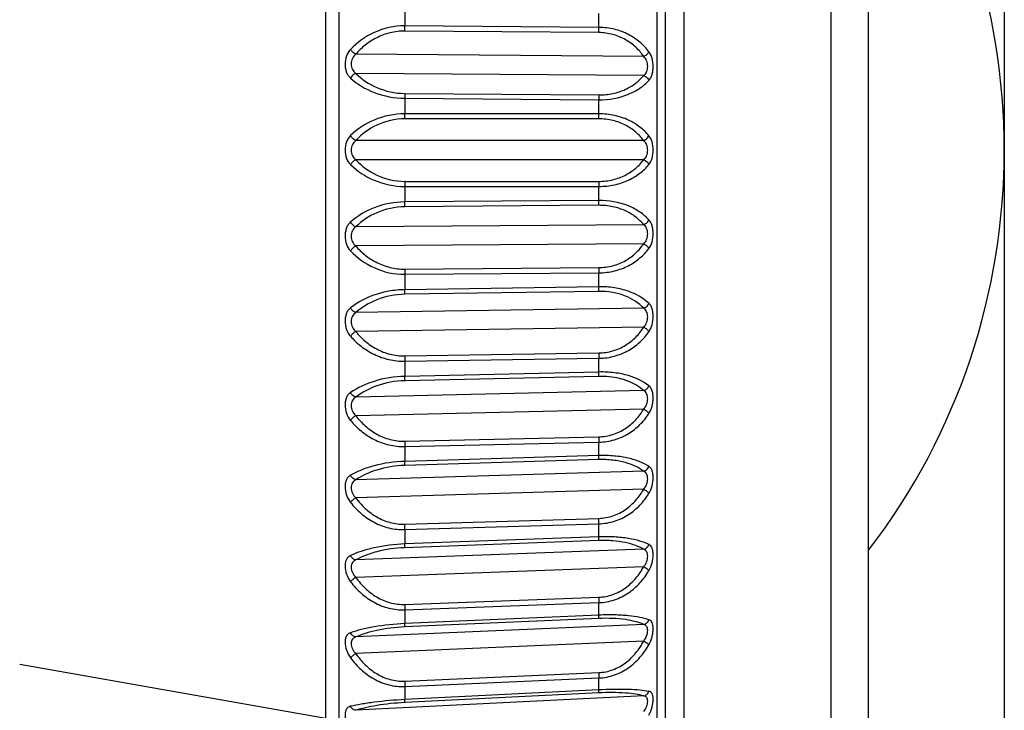
# Model space of a CAD drawing. Units: millimetres. Extents: x 57 to 827, y 22 to 579.
# Drawn here: x 534 to 542, y 162 to 167 of the extents above; entities that cross this region are included whole.
import ezdxf

# ---------------------------------------------------------------- set-up
doc = ezdxf.new("R2010")
doc.units = ezdxf.units.MM
doc.header["$LTSCALE"] = 46.255
doc.layers.get('0').update_dxf_attribs({"linetype": 'CONTINUOUS'})
doc.layers.add('8_ALL_EXT_COPY_GEOM_FEATS', color=7, linetype='CONTINUOUS')
doc.layers.add('AXIS', color=7, linetype='CONTINUOUS')
doc.styles.get("Standard").update_dxf_attribs({"font": 'txt', "width": 0.8})
doc.dimstyles.new('DIMSTYLE_6', dxfattribs={"dimtxt": 2.5, "dimasz": 2.5, "dimexe": 2, "dimexo": 0.5, "dimtad": 1, "dimdec": 3, "dimlfac": 2, "dimdsep": 46, "dimtxsty": 'STANDARD', "dimblk": 'OPEN', "dimblk1": 'OPEN', "dimblk2": 'OPEN', "dimcen": 0.09, "dimadec": 0, "dimazin": 0, "dimtp": 0.5, "dimtm": 0.5, "dimtfac": 1, "dimtdec": 3, "dimtofl": 0, "dimtmove": 0, "dimatfit": 3, "dimldrblk": 'OPEN', "dimfxl": 1, "dimtolj": 1, "dimarcsym": 0})

# ---------------------------------------------------------------- blocks, each defined once
blk = doc.blocks.new('_OPEN')
at = {"color": 0, "linetype": 'BYBLOCK'}
for p, q in [((0, 0), (-1, 0.2)), ((-1, -0.2), (0, 0)), ((-1, 0), (0, 0))]:
    blk.add_line(p, q, dxfattribs=at)
blk = doc.blocks.new('*D6')
at = {"color": 2, "linetype": 'CONTINUOUS'}
for p, q in [((541.6596, 388.3726), (541.6596, 144.5688)), ((473.6596, 269.2246), (473.6596, 144.5688)), ((473.6596, 146.5688), (507.6596, 146.5688)), ((541.6596, 146.5688), (507.6596, 146.5688))]:
    blk.add_line(p, q, dxfattribs=at)
at = {"color": 2, "linetype": 'CONTINUOUS', "xscale": 2.5, "yscale": 2.5, "zscale": 2.5, "rotation": 180}
blk.add_blockref('_OPEN', (473.6596, 146.5688), dxfattribs=at)
at = {"color": 2, "linetype": 'CONTINUOUS', "xscale": 2.5, "yscale": 2.5, "zscale": 2.5}
blk.add_blockref('_OPEN', (541.6596, 146.5688), dxfattribs=at)

msp = doc.modelspace()

# ---------------------------------------------------------------- linework, layer by layer
at = {"color": 7, "linetype": 'CONTINUOUS'}
for p, q in [((539.29779, 172.33198), (539.29779, 159.97018)), ((540.3832, 160.51288), (540.3832, 171.78928)), ((540.65959, 160.9601), (540.65959, 171.34206)), ((536.65959, 161.96026), (534.40241, 162.35826))]:
    msp.add_line(p, q, dxfattribs=at)
at = {"layer": '8_ALL_EXT_COPY_GEOM_FEATS', "color": 7, "linetype": 'CONTINUOUS'}
for p, q in [((536.75435, 173.33304), (536.75435, 158.96913)), ((536.65959, 159.15108), (536.65959, 173.15108)), ((539.10018, 159.16176), (539.10018, 173.1404)), ((539.15959, 172.96862), (539.15959, 159.33355)), ((537.24139, 167.1801), (537.24139, 167.06661)), ((538.67122, 167.05565), (538.67122, 167.15841)), ((538.67122, 167.05565), (537.24139, 167.06661)), ((538.66994, 167.01735), (537.24012, 167.02834)), ((539.00164, 166.84165), (536.87983, 166.85783)), ((539.00164, 166.70076), (536.87983, 166.71694)), ((537.24012, 166.56891), (538.66994, 166.55808)), ((537.24139, 166.53317), (537.24139, 166.41882)), ((537.24139, 166.53317), (538.67122, 166.52231)), ((538.67122, 166.41877), (538.67122, 166.52231)), ((538.67122, 166.41877), (537.24139, 166.41882)), ((538.66994, 166.38159), (537.24012, 166.38167)), ((539.00164, 166.22179), (536.87983, 166.22179)), ((539.00164, 166.08037), (536.87983, 166.08037)), ((537.24012, 165.92049), (538.66994, 165.92057)), ((537.24139, 165.88334), (538.67122, 165.88339)), ((537.24139, 165.88334), (537.24139, 165.76899)), ((538.67122, 165.77985), (538.67122, 165.88339)), ((538.67122, 165.77985), (537.24139, 165.76899)), ((538.66994, 165.74408), (537.24012, 165.73325)), ((539.00164, 165.6014), (536.87983, 165.58522)), ((539.00164, 165.46052), (536.87983, 165.44434)), ((537.24012, 165.27382), (538.66994, 165.28481)), ((537.24139, 165.23555), (538.67122, 165.24651)), ((538.67122, 165.14375), (538.67122, 165.24651)), ((537.24139, 165.23555), (537.24139, 165.12206)), ((538.66994, 165.10967), (537.24012, 165.08801)), ((538.67122, 165.14375), (537.24139, 165.12206)), ((539.00164, 164.98519), (536.87983, 164.95295)), ((539.00164, 164.84592), (536.87983, 164.81368)), ((537.24012, 164.63383), (538.66994, 164.65565)), ((537.24139, 164.59472), (538.67122, 164.61651)), ((537.24139, 164.59472), (537.24139, 164.48297)), ((538.67122, 164.51532), (538.67122, 164.61651)), ((538.66994, 164.48318), (537.24012, 164.45086)), ((538.67122, 164.51532), (537.24139, 164.48297)), ((539.00164, 164.37785), (536.87983, 164.32981)), ((539.00164, 164.24125), (536.87983, 164.1932)), ((537.24012, 164.00539), (538.66994, 164.03786)), ((537.24139, 163.96574), (538.67122, 163.99819)), ((537.24139, 163.96574), (537.24139, 163.85658)), ((538.67122, 163.89934), (538.67122, 163.99819)), ((538.66994, 163.86939), (537.24012, 163.82665)), ((538.67122, 163.89934), (537.24139, 163.85658)), ((539.00164, 163.78401), (536.87983, 163.72052)), ((539.00164, 163.65112), (536.87983, 163.58763)), ((537.24012, 163.39328), (538.66994, 163.43616)), ((537.24139, 163.35339), (538.67122, 163.39625)), ((538.67122, 163.3005), (538.67122, 163.39625)), ((537.24139, 163.35339), (537.24139, 163.24764)), ((538.67122, 163.3005), (537.24139, 163.24764)), ((538.66994, 163.27296), (537.24012, 163.22013)), ((539.00164, 163.20819), (536.87983, 163.12973)), ((539.00164, 163.08001), (536.87983, 163.00156)), ((537.24012, 162.80215), (538.66994, 162.85513)), ((537.24139, 162.76234), (538.67122, 162.81528)), ((538.67122, 162.72335), (538.67122, 162.81528)), ((537.24139, 162.76234), (537.24139, 162.66081)), ((538.67122, 162.72335), (537.24139, 162.66081)), ((539.00164, 162.65476), (536.87983, 162.56194)), ((538.66994, 162.69843), (537.24012, 162.63592)), ((539.00164, 162.53228), (536.87983, 162.43947)), ((537.24012, 162.23652), (538.66994, 162.29917)), ((537.24139, 162.19707), (538.67122, 162.2597)), ((538.67122, 162.17229), (538.67122, 162.2597)), ((539.00164, 162.12794), (536.87983, 162.02146)), ((538.66994, 162.15019), (537.24012, 162.07845)), ((537.24139, 162.19707), (537.24139, 162.10053)), ((538.67122, 162.17229), (537.24139, 162.10053))]:
    msp.add_line(p, q, dxfattribs=at)
for centre, radius, start, end in [((538.09607, 163.39784), 0.57515, 359.842244, 3.821061), ((536.66624, 163.35495), 0.57516, 359.844951, 3.820938)]:
    msp.add_arc(centre, radius, start, end, dxfattribs=at)
for points, knots in [([(537.24139, 167.06661), (537.16383, 167.06723), (537.01341, 167.0344), (536.88957, 166.94529), (536.84108, 166.89354)], [0, 0, 0, 0, 0.5223735, 1, 1, 1, 1]), ([(537.24012, 167.02834), (537.24034, 167.03116), (537.24116, 167.04391), (537.24142, 167.05668), (537.24139, 167.06661)], [0, 0, 0, 0, 0.2219321, 1, 1, 1, 1]), ([(537.24012, 167.02834), (537.2041, 167.02862), (537.13248, 167.02005), (537.03334, 166.98315), (536.94799, 166.92811), (536.9006, 166.8821), (536.87983, 166.85783)], [0, 0, 0, 0, 0.2631734, 0.520684, 0.7665966, 1, 1, 1, 1]), ([(538.66994, 167.01735), (538.67017, 167.02018), (538.67099, 167.03293), (538.67125, 167.04571), (538.67122, 167.05565)], [0, 0, 0, 0, 0.2219322, 1, 1, 1, 1]), ([(539.00164, 166.84165), (538.98491, 166.86613), (538.94494, 166.91302), (538.8681, 166.9696), (538.77437, 167.00791), (538.70526, 167.01708), (538.66994, 167.01735)], [0, 0, 0, 0, 0.2283457, 0.4700631, 0.728016, 1, 1, 1, 1]), ([(539.03978, 166.87669), (539.0207, 166.90218), (538.97513, 166.95068), (538.88902, 167.008), (538.78547, 167.04623), (538.70991, 167.05535), (538.67122, 167.05565)], [0, 0, 0, 0, 0.225408, 0.466731, 0.7260484, 1, 1, 1, 1]), ([(536.84108, 166.89354), (536.82814, 166.87973), (536.80734, 166.8444), (536.79912, 166.79383), (536.80254, 166.75276), (536.81036, 166.7244), (536.82312, 166.70007), (536.83478, 166.68681), (536.84108, 166.6812)], [0, 0, 0, 0, 0.2443184, 0.5137325, 0.6481087, 0.7744897, 0.8910508, 1, 1, 1, 1]), ([(536.87983, 166.85783), (536.87171, 166.86173), (536.857, 166.8721), (536.84535, 166.88591), (536.84108, 166.89354)], [0, 0, 0, 0, 0.507579, 1, 1, 1, 1]), ([(536.87983, 166.85783), (536.86939, 166.84945), (536.85121, 166.82729), (536.84174, 166.7856), (536.85078, 166.74439), (536.86947, 166.72406), (536.87983, 166.71694)], [0, 0, 0, 0, 0.2481842, 0.5117005, 0.7668509, 1, 1, 1, 1]), ([(539.00164, 166.84165), (539.01004, 166.84526), (539.02498, 166.85498), (539.0363, 166.86905), (539.03978, 166.87669)], [0, 0, 0, 0, 0.521247, 1, 1, 1, 1]), ([(539.03978, 166.66452), (539.05071, 166.67639), (539.06275, 166.70035), (539.07009, 166.73571), (539.07265, 166.77649), (539.06675, 166.82584), (539.05059, 166.86223), (539.03978, 166.87669)], [0, 0, 0, 0, 0.2154796, 0.3435187, 0.4818894, 0.7590492, 1, 1, 1, 1]), ([(539.00164, 166.70076), (539.00616, 166.70427), (539.01467, 166.71263), (539.0242, 166.72859), (539.03008, 166.74764), (539.03265, 166.77547), (539.02649, 166.80981), (539.01093, 166.8329), (539.00164, 166.84165)], [0, 0, 0, 0, 0.1091241, 0.2252084, 0.3514153, 0.486336, 0.7563892, 1, 1, 1, 1]), ([(536.87983, 166.71694), (536.87583, 166.71539), (536.86003, 166.70711), (536.84718, 166.69322), (536.84108, 166.6812)], [0, 0, 0, 0, 0.2414171, 1, 1, 1, 1]), ([(536.87983, 166.71694), (536.9237, 166.67333), (537.03636, 166.59801), (537.16973, 166.56944), (537.24012, 166.56891)], [0, 0, 0, 0, 0.4677168, 1, 1, 1, 1]), ([(538.66994, 166.55808), (538.70512, 166.55781), (538.77324, 166.56434), (538.86656, 166.59466), (538.94358, 166.64066), (538.98459, 166.68008), (539.00164, 166.70076)], [0, 0, 0, 0, 0.283343, 0.5462521, 0.784077, 1, 1, 1, 1]), ([(539.00164, 166.70076), (539.00586, 166.69918), (539.02177, 166.69116), (539.03477, 166.67684), (539.03978, 166.66452)], [0, 0, 0, 0, 0.2528575, 1, 1, 1, 1]), ([(536.84108, 166.6812), (536.89132, 166.63637), (537.0187, 166.56123), (537.1642, 166.53374), (537.24139, 166.53317)], [0, 0, 0, 0, 0.4658657, 1, 1, 1, 1]), ([(538.67122, 166.52231), (538.74517, 166.52177), (538.85353, 166.53995), (538.97344, 166.60339), (539.02028, 166.64335), (539.03978, 166.66452)], [0, 0, 0, 0, 0.5482643, 0.7866425, 1, 1, 1, 1]), ([(537.24012, 166.56891), (537.24035, 166.56646), (537.24122, 166.55457), (537.24142, 166.54264), (537.24139, 166.53317)], [0, 0, 0, 0, 0.2063472, 1, 1, 1, 1]), ([(538.66994, 166.55808), (538.67018, 166.55563), (538.67104, 166.54372), (538.67125, 166.53178), (538.67122, 166.52231)], [0, 0, 0, 0, 0.2063395, 1, 1, 1, 1]), ([(537.24139, 166.41882), (537.16401, 166.41885), (537.01602, 166.38864), (536.89038, 166.30614), (536.84108, 166.25766)], [0, 0, 0, 0, 0.5280987, 1, 1, 1, 1]), ([(537.24012, 166.38167), (537.24035, 166.38432), (537.24119, 166.39668), (537.24142, 166.40908), (537.24139, 166.41882)], [0, 0, 0, 0, 0.2144013, 1, 1, 1, 1]), ([(538.66994, 166.38159), (538.67017, 166.38424), (538.67102, 166.39662), (538.67125, 166.40903), (538.67122, 166.41877)], [0, 0, 0, 0, 0.2143974, 1, 1, 1, 1]), ([(539.03978, 166.25757), (539.02052, 166.28099), (538.97436, 166.32541), (538.88821, 166.37704), (538.7849, 166.41104), (538.70983, 166.41876), (538.67122, 166.41877)], [0, 0, 0, 0, 0.2193452, 0.4588892, 0.7206539, 1, 1, 1, 1]), ([(537.24012, 166.38167), (537.16953, 166.38168), (537.03379, 166.35037), (536.92292, 166.26858), (536.87983, 166.22179)], [0, 0, 0, 0, 0.5259971, 1, 1, 1, 1]), ([(539.00164, 166.22179), (538.98477, 166.24446), (538.94432, 166.28779), (538.86736, 166.3393), (538.7738, 166.37373), (538.70519, 166.38159), (538.66994, 166.38159)], [0, 0, 0, 0, 0.2224404, 0.4622479, 0.7225385, 1, 1, 1, 1]), ([(536.84108, 166.25766), (536.82812, 166.24492), (536.80698, 166.21077), (536.79759, 166.15108), (536.80698, 166.09139), (536.82812, 166.05724), (536.84108, 166.0445)], [0, 0, 0, 0, 0.234605, 0.5, 0.765395, 1, 1, 1, 1]), ([(536.87983, 166.22179), (536.87166, 166.22536), (536.85669, 166.23567), (536.84525, 166.24979), (536.84108, 166.25766)], [0, 0, 0, 0, 0.5004148, 1, 1, 1, 1]), ([(536.87983, 166.22179), (536.86942, 166.214), (536.85099, 166.19265), (536.84174, 166.15108), (536.85099, 166.10951), (536.86942, 166.08816), (536.87983, 166.08037)], [0, 0, 0, 0, 0.2404477, 0.5, 0.7595523, 1, 1, 1, 1]), ([(539.00164, 166.22179), (539.00585, 166.22349), (539.02148, 166.23169), (539.03462, 166.24551), (539.03978, 166.25757)], [0, 0, 0, 0, 0.2569815, 1, 1, 1, 1]), ([(539.00164, 166.08037), (539.01093, 166.08837), (539.02676, 166.11059), (539.0338, 166.15108), (539.02676, 166.19158), (539.01093, 166.21379), (539.00164, 166.22179)], [0, 0, 0, 0, 0.234082, 0.5000001, 0.7659181, 1, 1, 1, 1]), ([(539.03978, 166.04459), (539.05067, 166.05783), (539.0671, 166.09292), (539.07369, 166.15108), (539.0671, 166.20924), (539.05067, 166.24433), (539.03978, 166.25757)], [0, 0, 0, 0, 0.2282429, 0.5, 0.7717572, 1, 1, 1, 1]), ([(536.87983, 166.08037), (536.87166, 166.0768), (536.85669, 166.06649), (536.84525, 166.05237), (536.84108, 166.0445)], [0, 0, 0, 0, 0.5004148, 1, 1, 1, 1]), ([(536.84108, 166.0445), (536.89038, 165.99602), (537.01602, 165.91352), (537.16401, 165.88332), (537.24139, 165.88334)], [0, 0, 0, 0, 0.4719013, 1, 1, 1, 1]), ([(536.87983, 166.08037), (536.92292, 166.03358), (537.03379, 165.95179), (537.16953, 165.92048), (537.24012, 165.92049)], [0, 0, 0, 0, 0.4740029, 1, 1, 1, 1]), ([(538.66994, 165.92057), (538.70519, 165.92057), (538.7738, 165.92844), (538.86736, 165.96286), (538.94432, 166.01437), (538.98477, 166.05771), (539.00164, 166.08037)], [0, 0, 0, 0, 0.2774615, 0.5377521, 0.7775596, 1, 1, 1, 1]), ([(538.67122, 165.88339), (538.70983, 165.88341), (538.7849, 165.89112), (538.88821, 165.92513), (538.97436, 165.97675), (539.02052, 166.02117), (539.03978, 166.04459)], [0, 0, 0, 0, 0.2793461, 0.5411108, 0.7806548, 1, 1, 1, 1]), ([(539.00164, 166.08037), (539.00585, 166.07867), (539.02148, 166.07047), (539.03462, 166.05665), (539.03978, 166.04459)], [0, 0, 0, 0, 0.2569815, 1, 1, 1, 1]), ([(537.24012, 165.92049), (537.24035, 165.91784), (537.24119, 165.90548), (537.24142, 165.89308), (537.24139, 165.88334)], [0, 0, 0, 0, 0.2144012, 1, 1, 1, 1]), ([(538.66994, 165.92057), (538.67017, 165.91792), (538.67102, 165.90554), (538.67125, 165.89313), (538.67122, 165.88339)], [0, 0, 0, 0, 0.2143975, 1, 1, 1, 1]), ([(537.24139, 165.76899), (537.1642, 165.76843), (537.0187, 165.74093), (536.89132, 165.66579), (536.84108, 165.62097)], [0, 0, 0, 0, 0.5341343, 1, 1, 1, 1]), ([(537.24012, 165.73325), (537.24035, 165.7357), (537.24122, 165.74759), (537.24142, 165.75953), (537.24139, 165.76899)], [0, 0, 0, 0, 0.2063473, 1, 1, 1, 1]), ([(538.66994, 165.74408), (538.67018, 165.74653), (538.67104, 165.75844), (538.67125, 165.77038), (538.67122, 165.77985)], [0, 0, 0, 0, 0.2063394, 1, 1, 1, 1]), ([(539.03978, 165.63764), (539.02028, 165.65881), (538.97344, 165.69877), (538.85353, 165.76221), (538.74517, 165.78039), (538.67122, 165.77985)], [0, 0, 0, 0, 0.2133575, 0.4517357, 1, 1, 1, 1]), ([(537.24012, 165.73325), (537.16973, 165.73272), (537.03636, 165.70415), (536.9237, 165.62883), (536.87983, 165.58522)], [0, 0, 0, 0, 0.5322831, 1, 1, 1, 1]), ([(539.00164, 165.6014), (538.98459, 165.62208), (538.94358, 165.6615), (538.86656, 165.7075), (538.77324, 165.73782), (538.70512, 165.74435), (538.66994, 165.74408)], [0, 0, 0, 0, 0.215923, 0.4537479, 0.716657, 1, 1, 1, 1]), ([(536.84108, 165.62097), (536.83478, 165.61535), (536.82312, 165.6021), (536.81036, 165.57776), (536.80254, 165.5494), (536.79912, 165.50833), (536.80734, 165.45777), (536.82814, 165.42243), (536.84108, 165.40862)], [0, 0, 0, 0, 0.108949, 0.2255101, 0.3518912, 0.4862674, 0.7556815, 1, 1, 1, 1]), ([(536.87983, 165.58522), (536.87583, 165.58677), (536.86003, 165.59505), (536.84718, 165.60894), (536.84108, 165.62097)], [0, 0, 0, 0, 0.2414171, 1, 1, 1, 1]), ([(539.00164, 165.6014), (539.00586, 165.60298), (539.02177, 165.611), (539.03477, 165.62533), (539.03978, 165.63764)], [0, 0, 0, 0, 0.2528575, 1, 1, 1, 1]), ([(539.03978, 165.42547), (539.05059, 165.43993), (539.06675, 165.47632), (539.07265, 165.52567), (539.07009, 165.56645), (539.06275, 165.60181), (539.05071, 165.62577), (539.03978, 165.63764)], [0, 0, 0, 0, 0.2409509, 0.5181107, 0.6564814, 0.7845205, 1, 1, 1, 1]), ([(536.87983, 165.58522), (536.86947, 165.5781), (536.85078, 165.55777), (536.84174, 165.51656), (536.85121, 165.47487), (536.86939, 165.45271), (536.87983, 165.44434)], [0, 0, 0, 0, 0.233149, 0.4882993, 0.7518157, 1, 1, 1, 1]), ([(539.00164, 165.46052), (539.01093, 165.46926), (539.02649, 165.49235), (539.03265, 165.52669), (539.03008, 165.55452), (539.0242, 165.57357), (539.01467, 165.58953), (539.00616, 165.5979), (539.00164, 165.6014)], [0, 0, 0, 0, 0.243611, 0.5136643, 0.6485849, 0.7747917, 0.890876, 1, 1, 1, 1]), ([(536.87983, 165.44434), (536.87171, 165.44044), (536.857, 165.43006), (536.84535, 165.41625), (536.84108, 165.40862)], [0, 0, 0, 0, 0.507579, 1, 1, 1, 1]), ([(536.84108, 165.40862), (536.88957, 165.35687), (537.01341, 165.26776), (537.16383, 165.23493), (537.24139, 165.23555)], [0, 0, 0, 0, 0.4776265, 1, 1, 1, 1]), ([(536.87983, 165.44434), (536.9006, 165.42006), (536.94799, 165.37405), (537.03334, 165.31901), (537.13248, 165.28211), (537.2041, 165.27355), (537.24012, 165.27382)], [0, 0, 0, 0, 0.2334034, 0.4793159, 0.7368266, 1, 1, 1, 1]), ([(538.66994, 165.28481), (538.70526, 165.28508), (538.77437, 165.29426), (538.8681, 165.33256), (538.94494, 165.38914), (538.98491, 165.43603), (539.00164, 165.46052)], [0, 0, 0, 0, 0.271984, 0.5299369, 0.7716543, 1, 1, 1, 1]), ([(538.67122, 165.24651), (538.70991, 165.24682), (538.78547, 165.25593), (538.88902, 165.29416), (538.97513, 165.35148), (539.0207, 165.39998), (539.03978, 165.42547)], [0, 0, 0, 0, 0.2739516, 0.533269, 0.774592, 1, 1, 1, 1]), ([(539.00164, 165.46052), (539.01004, 165.4569), (539.02498, 165.44718), (539.0363, 165.43311), (539.03978, 165.42547)], [0, 0, 0, 0, 0.521247, 1, 1, 1, 1]), ([(537.24012, 165.27382), (537.24034, 165.271), (537.24116, 165.25826), (537.24142, 165.24548), (537.24139, 165.23555)], [0, 0, 0, 0, 0.221932, 1, 1, 1, 1]), ([(538.66994, 165.28481), (538.67017, 165.28198), (538.67099, 165.26923), (538.67125, 165.25645), (538.67122, 165.24651)], [0, 0, 0, 0, 0.2219323, 1, 1, 1, 1]), ([(537.24139, 165.12206), (537.20198, 165.12148), (537.06058, 165.10779), (536.92147, 165.05215), (536.84108, 164.98831)], [0, 0, 0, 0, 0.2774553, 1, 1, 1, 1]), ([(537.24012, 165.08801), (537.24036, 165.09024), (537.24125, 165.10157), (537.24142, 165.11295), (537.24139, 165.12206)], [0, 0, 0, 0, 0.1975777, 1, 1, 1, 1]), ([(538.66994, 165.10967), (538.67018, 165.1119), (538.67108, 165.12324), (538.67125, 165.13463), (538.67122, 165.14375)], [0, 0, 0, 0, 0.197566, 1, 1, 1, 1]), ([(539.00164, 164.98519), (538.96509, 165.02443), (538.85966, 165.09171), (538.73696, 165.11068), (538.66994, 165.10967)], [0, 0, 0, 0, 0.444487, 1, 1, 1, 1]), ([(539.03978, 165.02163), (538.99755, 165.06164), (538.91244, 165.10834), (538.78392, 165.13942), (538.7097, 165.14432), (538.67122, 165.14375)], [0, 0, 0, 0, 0.4405594, 0.7084832, 1, 1, 1, 1]), ([(537.24012, 165.08801), (537.16994, 165.08695), (537.03899, 165.06117), (536.92458, 164.99302), (536.87983, 164.95295)], [0, 0, 0, 0, 0.5388616, 1, 1, 1, 1]), ([(536.84108, 164.98831), (536.83481, 164.98333), (536.8231, 164.97129), (536.81029, 164.94838), (536.80249, 164.92109), (536.7991, 164.88044), (536.80768, 164.82938), (536.82819, 164.79312), (536.84108, 164.77839)], [0, 0, 0, 0, 0.1043061, 0.2159917, 0.3385657, 0.4712819, 0.7450405, 1, 1, 1, 1]), ([(536.87983, 164.95295), (536.87583, 164.95431), (536.85979, 164.96206), (536.84703, 164.97618), (536.84108, 164.98831)], [0, 0, 0, 0, 0.2381963, 1, 1, 1, 1]), ([(539.00164, 164.98519), (539.01436, 164.98955), (539.0297, 165.00168), (539.03817, 165.0175), (539.03978, 165.02163)], [0, 0, 0, 0, 0.7521492, 1, 1, 1, 1]), ([(539.00164, 164.84592), (539.01092, 164.85532), (539.02622, 164.87916), (539.03385, 164.91988), (539.02798, 164.9538), (539.01466, 164.9746), (539.00614, 164.98212), (539.00164, 164.98519)], [0, 0, 0, 0, 0.2546047, 0.5295886, 0.7837262, 0.8950844, 1, 1, 1, 1]), ([(539.03978, 164.81188), (539.0505, 164.8274), (539.06644, 164.86482), (539.07266, 164.91493), (539.07016, 164.95523), (539.0643, 164.98209), (539.05449, 165.0046), (539.04496, 165.01671), (539.03978, 165.02163)], [0, 0, 0, 0, 0.2537545, 0.5358253, 0.6722015, 0.7956363, 0.9038573, 1, 1, 1, 1]), ([(536.87983, 164.95295), (536.87471, 164.94977), (536.86499, 164.94217), (536.85359, 164.927), (536.84644, 164.9084), (536.84328, 164.88057), (536.85144, 164.84525), (536.86939, 164.82257), (536.87983, 164.81368)], [0, 0, 0, 0, 0.1122185, 0.2273036, 0.3491169, 0.4786287, 0.7446523, 1, 1, 1, 1]), ([(536.87983, 164.81368), (536.87178, 164.80949), (536.85732, 164.79912), (536.84545, 164.78573), (536.84108, 164.77839)], [0, 0, 0, 0, 0.5153399, 1, 1, 1, 1]), ([(536.87983, 164.81368), (536.90047, 164.78803), (536.94749, 164.73941), (537.03281, 164.68099), (537.13214, 164.64201), (537.2041, 164.63328), (537.24012, 164.63383)], [0, 0, 0, 0, 0.2374464, 0.4844308, 0.7401928, 1, 1, 1, 1]), ([(538.66994, 164.65565), (538.70534, 164.65619), (538.77492, 164.66662), (538.86877, 164.70851), (538.94546, 164.76971), (538.98502, 164.81979), (539.00164, 164.84592)], [0, 0, 0, 0, 0.2670124, 0.5229314, 0.7664313, 1, 1, 1, 1]), ([(538.67122, 164.61651), (538.70999, 164.61711), (538.78604, 164.62758), (538.88977, 164.66976), (538.97578, 164.73231), (539.02085, 164.7845), (539.03978, 164.81188)], [0, 0, 0, 0, 0.2689645, 0.5261048, 0.7691275, 1, 1, 1, 1]), ([(539.00164, 164.84592), (539.00997, 164.84214), (539.02463, 164.83264), (539.03621, 164.81918), (539.03978, 164.81188)], [0, 0, 0, 0, 0.5294997, 1, 1, 1, 1]), ([(536.84108, 164.77839), (536.86454, 164.75158), (536.91794, 164.70111), (537.01346, 164.64161), (537.12325, 164.60263), (537.20194, 164.59411), (537.24139, 164.59472)], [0, 0, 0, 0, 0.2356534, 0.4824647, 0.7390492, 1, 1, 1, 1]), ([(537.24012, 164.63383), (537.24034, 164.63085), (537.24114, 164.61783), (537.24142, 164.60478), (537.24139, 164.59472)], [0, 0, 0, 0, 0.2290928, 1, 1, 1, 1]), ([(538.66994, 164.65565), (538.67017, 164.65266), (538.67097, 164.63963), (538.67125, 164.62657), (538.67122, 164.61651)], [0, 0, 0, 0, 0.2290975, 1, 1, 1, 1]), ([(537.24139, 164.48297), (537.16461, 164.48126), (537.02393, 164.45922), (536.89354, 164.4007), (536.84108, 164.3645)], [0, 0, 0, 0, 0.5464547, 1, 1, 1, 1]), ([(537.24012, 164.45086), (537.17016, 164.44928), (537.04159, 164.42629), (536.92559, 164.36592), (536.87983, 164.32981)], [0, 0, 0, 0, 0.5455463, 1, 1, 1, 1]), ([(537.24012, 164.45086), (537.24036, 164.45286), (537.24128, 164.46354), (537.24142, 164.47427), (537.24139, 164.48297)], [0, 0, 0, 0, 0.1878411, 1, 1, 1, 1]), ([(538.66994, 164.48318), (538.67019, 164.48518), (538.67111, 164.49587), (538.67125, 164.50661), (538.67122, 164.51532)], [0, 0, 0, 0, 0.187826, 1, 1, 1, 1]), ([(539.00164, 164.37785), (538.9841, 164.3941), (538.92921, 164.43364), (538.81662, 164.47553), (538.72135, 164.48434), (538.66994, 164.48318)], [0, 0, 0, 0, 0.2019176, 0.5658505, 1, 1, 1, 1]), ([(539.03978, 164.4142), (538.99615, 164.4492), (538.91042, 164.48768), (538.78346, 164.51274), (538.70966, 164.51618), (538.67122, 164.51532)], [0, 0, 0, 0, 0.4321891, 0.7029055, 1, 1, 1, 1]), ([(539.00164, 164.37785), (539.01017, 164.38048), (539.02611, 164.39028), (539.03657, 164.40572), (539.03978, 164.4142)], [0, 0, 0, 0, 0.4958986, 1, 1, 1, 1]), ([(539.00164, 164.24125), (539.01088, 164.25121), (539.02596, 164.27549), (539.03267, 164.31027), (539.03016, 164.33734), (539.0243, 164.35479), (539.01463, 164.36865), (539.0061, 164.37524), (539.00164, 164.37785)], [0, 0, 0, 0, 0.2652043, 0.543862, 0.6748434, 0.7927979, 0.8991392, 1, 1, 1, 1]), ([(539.03978, 164.20848), (539.05039, 164.2249), (539.06215, 164.25323), (539.06992, 164.29332), (539.07359, 164.34497), (539.06444, 164.39442), (539.03978, 164.4142)], [0, 0, 0, 0, 0.2707367, 0.4168401, 0.5621908, 1, 1, 1, 1]), ([(536.84108, 164.3645), (536.83485, 164.3602), (536.82311, 164.3495), (536.81022, 164.32819), (536.80244, 164.30215), (536.79909, 164.26222), (536.80803, 164.211), (536.82826, 164.17411), (536.84108, 164.15861)], [0, 0, 0, 0, 0.1000603, 0.2068825, 0.325439, 0.4562298, 0.7340149, 1, 1, 1, 1]), ([(536.87983, 164.32981), (536.87584, 164.33095), (536.85959, 164.33808), (536.84689, 164.35235), (536.84108, 164.3645)], [0, 0, 0, 0, 0.2356763, 1, 1, 1, 1]), ([(536.87983, 164.32981), (536.87475, 164.32701), (536.86504, 164.32019), (536.84931, 164.30078), (536.84167, 164.26678), (536.85173, 164.22563), (536.86941, 164.20252), (536.87983, 164.1932)], [0, 0, 0, 0, 0.1098567, 0.2216031, 0.465949, 0.7355982, 1, 1, 1, 1]), ([(538.66994, 164.03786), (538.70542, 164.03867), (538.77545, 164.0503), (538.86935, 164.09546), (538.94588, 164.16076), (538.98511, 164.21365), (539.00164, 164.24125)], [0, 0, 0, 0, 0.2626128, 0.5168074, 0.7619217, 1, 1, 1, 1]), ([(539.00164, 164.24125), (539.00989, 164.23735), (539.02426, 164.22813), (539.03609, 164.21538), (539.03978, 164.20848)], [0, 0, 0, 0, 0.5384488, 1, 1, 1, 1]), ([(536.87983, 164.1932), (536.87186, 164.18876), (536.85765, 164.17848), (536.84558, 164.16559), (536.84108, 164.15861)], [0, 0, 0, 0, 0.5236353, 1, 1, 1, 1]), ([(536.84108, 164.15861), (536.8644, 164.13039), (536.91741, 164.07729), (537.01293, 164.01443), (537.12293, 163.97345), (537.20195, 163.96484), (537.24139, 163.96574)], [0, 0, 0, 0, 0.2393432, 0.4870563, 0.7420209, 1, 1, 1, 1]), ([(536.87983, 164.1932), (536.90036, 164.16635), (536.94706, 164.11549), (537.03234, 164.05415), (537.13184, 164.01338), (537.2041, 164.00457), (537.24012, 164.00539)], [0, 0, 0, 0, 0.2409861, 0.4889181, 0.7431387, 1, 1, 1, 1]), ([(538.67122, 163.99819), (538.71007, 163.99908), (538.78659, 164.01085), (538.89045, 164.05666), (538.97632, 164.12393), (539.02097, 164.1794), (539.03978, 164.20848)], [0, 0, 0, 0, 0.2644708, 0.5197237, 0.7643208, 1, 1, 1, 1]), ([(538.66994, 164.03786), (538.67016, 164.03475), (538.67095, 164.02154), (538.67125, 164.0083), (538.67122, 163.99819)], [0, 0, 0, 0, 0.2360214, 1, 1, 1, 1]), ([(537.24012, 164.00539), (537.24034, 164.00228), (537.24112, 163.98908), (537.24142, 163.97585), (537.24139, 163.96574)], [0, 0, 0, 0, 0.2360121, 1, 1, 1, 1]), ([(538.66994, 163.86939), (538.67053, 163.87343), (538.67109, 163.88344), (538.67124, 163.89343), (538.67122, 163.89934)], [0, 0, 0, 0, 0.4089143, 1, 1, 1, 1]), ([(539.00164, 163.78401), (538.96259, 163.81413), (538.88583, 163.8469), (538.77186, 163.86794), (538.70496, 163.87043), (538.66994, 163.86939)], [0, 0, 0, 0, 0.4254599, 0.6977624, 1, 1, 1, 1]), ([(539.03978, 163.82), (539.01926, 163.83335), (538.97038, 163.85755), (538.88492, 163.88308), (538.78296, 163.89851), (538.70962, 163.90048), (538.67122, 163.89934)], [0, 0, 0, 0, 0.1923089, 0.4252686, 0.698226, 1, 1, 1, 1]), ([(537.24139, 163.85658), (537.16482, 163.85431), (537.05454, 163.83894), (536.92239, 163.79567), (536.866, 163.76876), (536.84108, 163.75429)], [0, 0, 0, 0, 0.5517827, 0.7924217, 1, 1, 1, 1]), ([(537.24012, 163.82665), (537.17038, 163.82457), (537.04405, 163.8043), (536.92669, 163.75227), (536.87983, 163.72052)], [0, 0, 0, 0, 0.5521087, 1, 1, 1, 1]), ([(537.24012, 163.82665), (537.2407, 163.83069), (537.24126, 163.84069), (537.24141, 163.85067), (537.24139, 163.85658)], [0, 0, 0, 0, 0.4089285, 1, 1, 1, 1]), ([(539.00164, 163.78401), (539.01017, 163.78632), (539.02632, 163.79589), (539.03661, 163.81143), (539.03978, 163.82)], [0, 0, 0, 0, 0.4916424, 1, 1, 1, 1]), ([(539.03978, 163.61986), (539.05028, 163.63703), (539.06583, 163.67567), (539.07267, 163.72621), (539.07025, 163.76473), (539.06447, 163.78868), (539.05455, 163.80762), (539.04487, 163.81668), (539.03978, 163.82)], [0, 0, 0, 0, 0.281258, 0.5731929, 0.7051863, 0.8190072, 0.9149986, 1, 1, 1, 1]), ([(536.84108, 163.75429), (536.83491, 163.75071), (536.82317, 163.74147), (536.81016, 163.7219), (536.80239, 163.69729), (536.79908, 163.65838), (536.80839, 163.60733), (536.82835, 163.57012), (536.84108, 163.55399)], [0, 0, 0, 0, 0.0963009, 0.1982709, 0.3125453, 0.4410932, 0.722567, 1, 1, 1, 1]), ([(536.87983, 163.72052), (536.87585, 163.72144), (536.85944, 163.72785), (536.84676, 163.74218), (536.84108, 163.75429)], [0, 0, 0, 0, 0.2339303, 1, 1, 1, 1]), ([(539.00164, 163.65112), (539.01083, 163.66155), (539.02569, 163.6861), (539.03267, 163.72077), (539.03021, 163.74717), (539.02434, 163.76365), (539.01456, 163.77629), (539.00605, 163.78188), (539.00164, 163.78401)], [0, 0, 0, 0, 0.2766102, 0.55894, 0.6874325, 0.8008733, 0.902446, 1, 1, 1, 1]), ([(536.87983, 163.72052), (536.87479, 163.71812), (536.86513, 163.71216), (536.84923, 163.69423), (536.84165, 163.66104), (536.85202, 163.62055), (536.86945, 163.59728), (536.87983, 163.58763)], [0, 0, 0, 0, 0.1077876, 0.2160834, 0.4543436, 0.7266319, 1, 1, 1, 1]), ([(538.66994, 163.43616), (538.7055, 163.43723), (538.77592, 163.44998), (538.86985, 163.49804), (538.94622, 163.56692), (538.98518, 163.62224), (539.00164, 163.65112)], [0, 0, 0, 0, 0.2588253, 0.5115998, 0.7581316, 1, 1, 1, 1]), ([(539.00164, 163.65112), (539.00981, 163.64713), (539.02388, 163.63824), (539.03596, 163.62631), (539.03978, 163.61986)], [0, 0, 0, 0, 0.5480332, 1, 1, 1, 1]), ([(536.87983, 163.58763), (536.87195, 163.58298), (536.85799, 163.57286), (536.84572, 163.56055), (536.84108, 163.55399)], [0, 0, 0, 0, 0.5323946, 1, 1, 1, 1]), ([(536.87983, 163.58763), (536.90027, 163.55977), (536.94671, 163.50704), (537.03193, 163.44325), (537.13158, 163.40102), (537.20411, 163.3922), (537.24012, 163.39328)], [0, 0, 0, 0, 0.2439911, 0.4927267, 0.7456265, 1, 1, 1, 1]), ([(538.67122, 163.39625), (538.71015, 163.39743), (538.7871, 163.41042), (538.89103, 163.4595), (538.97676, 163.53094), (539.02107, 163.58928), (539.03978, 163.61986)], [0, 0, 0, 0, 0.2605271, 0.5141873, 0.7601984, 1, 1, 1, 1]), ([(536.84108, 163.55399), (536.86429, 163.52458), (536.91697, 163.46923), (537.01246, 163.40349), (537.12266, 163.36083), (537.20196, 163.3522), (537.24139, 163.35339)], [0, 0, 0, 0, 0.2425429, 0.4910413, 0.7445903, 1, 1, 1, 1]), ([(538.66994, 163.27296), (538.67058, 163.2765), (538.67108, 163.28572), (538.67124, 163.2949), (538.67122, 163.3005)], [0, 0, 0, 0, 0.3916232, 1, 1, 1, 1]), ([(539.03978, 163.24353), (539.01884, 163.25389), (538.9694, 163.27216), (538.88428, 163.29078), (538.78265, 163.30137), (538.70959, 163.30191), (538.67122, 163.3005)], [0, 0, 0, 0, 0.1863501, 0.4181751, 0.6936492, 1, 1, 1, 1]), ([(537.24139, 163.24764), (537.16502, 163.24484), (537.05571, 163.23158), (536.92314, 163.19597), (536.86631, 163.1741), (536.84108, 163.16232)], [0, 0, 0, 0, 0.5572731, 0.7969125, 1, 1, 1, 1]), ([(537.24012, 163.22013), (537.1706, 163.21756), (537.07113, 163.20353), (536.95221, 163.16537), (536.90196, 163.14214), (536.87983, 163.12973)], [0, 0, 0, 0, 0.557803, 0.7965896, 1, 1, 1, 1]), ([(537.24012, 163.22013), (537.24075, 163.22367), (537.24125, 163.23288), (537.24141, 163.24205), (537.24139, 163.24764)], [0, 0, 0, 0, 0.3916406, 1, 1, 1, 1]), ([(539.00164, 163.20819), (538.98339, 163.21933), (538.93981, 163.23949), (538.86343, 163.26062), (538.77141, 163.27313), (538.70493, 163.27425), (538.66994, 163.27296)], [0, 0, 0, 0, 0.1875517, 0.4182759, 0.6929111, 1, 1, 1, 1]), ([(539.00164, 163.20819), (539.01014, 163.21016), (539.02649, 163.21939), (539.03665, 163.23495), (539.03978, 163.24353)], [0, 0, 0, 0, 0.4883108, 1, 1, 1, 1]), ([(539.03978, 163.05051), (539.05016, 163.06827), (539.06552, 163.10708), (539.07268, 163.15729), (539.0703, 163.1945), (539.06457, 163.21675), (539.05451, 163.23374), (539.04478, 163.24106), (539.03978, 163.24353)], [0, 0, 0, 0, 0.2957588, 0.5922015, 0.7214738, 0.8299468, 0.9196903, 1, 1, 1, 1]), ([(536.84108, 163.16232), (536.83499, 163.15948), (536.82328, 163.15181), (536.8101, 163.13414), (536.80233, 163.11111), (536.79908, 163.0735), (536.80876, 163.02297), (536.82846, 162.98574), (536.84108, 162.96914)], [0, 0, 0, 0, 0.0931663, 0.1903168, 0.2999808, 0.4258957, 0.7106648, 1, 1, 1, 1]), ([(536.87983, 163.12973), (536.8717, 163.13114), (536.85553, 163.13966), (536.84491, 163.15407), (536.84108, 163.16232)], [0, 0, 0, 0, 0.4759666, 1, 1, 1, 1]), ([(539.00164, 163.08001), (539.01076, 163.09081), (539.0254, 163.11544), (539.03268, 163.14976), (539.03025, 163.1753), (539.02437, 163.19071), (539.01445, 163.20202), (539.006, 163.20654), (539.00164, 163.20819)], [0, 0, 0, 0, 0.2884295, 0.5739325, 0.6994965, 0.8080934, 0.9050188, 1, 1, 1, 1]), ([(536.87983, 163.12973), (536.87483, 163.12775), (536.86525, 163.1227), (536.84918, 163.10647), (536.84328, 163.08151), (536.84675, 163.056), (536.8563, 163.02917), (536.8695, 163.01146), (536.87983, 163.00156)], [0, 0, 0, 0, 0.1061672, 0.2110074, 0.4420601, 0.5765274, 0.717685, 1, 1, 1, 1]), ([(538.66994, 162.85513), (538.70557, 162.85645), (538.77634, 162.87022), (538.87025, 162.92078), (538.94648, 162.99268), (538.98522, 163.05006), (539.00164, 163.08001)], [0, 0, 0, 0, 0.2556717, 0.5073195, 0.7550524, 1, 1, 1, 1]), ([(539.00164, 163.08001), (539.00972, 163.07597), (539.02349, 163.06746), (539.03579, 163.05644), (539.03978, 163.05051)], [0, 0, 0, 0, 0.5581551, 1, 1, 1, 1]), ([(536.87983, 163.00156), (536.87205, 162.99676), (536.85833, 162.98684), (536.84588, 162.97522), (536.84108, 162.96914)], [0, 0, 0, 0, 0.5415294, 1, 1, 1, 1]), ([(536.87983, 163.00156), (536.9002, 162.97289), (536.94642, 162.91866), (537.0316, 162.85294), (537.13137, 162.80957), (537.20412, 162.80082), (537.24012, 162.80215)], [0, 0, 0, 0, 0.2464408, 0.4958212, 0.7476291, 1, 1, 1, 1]), ([(538.67122, 162.81528), (538.71023, 162.81674), (538.78756, 162.83085), (538.89152, 162.88281), (538.97711, 162.95784), (539.02114, 163.01864), (539.03978, 163.05051)], [0, 0, 0, 0, 0.2571681, 0.5095264, 0.7567664, 1, 1, 1, 1]), ([(536.84108, 162.96914), (536.86419, 162.93873), (536.9166, 162.88154), (537.01207, 162.81345), (537.12243, 162.76944), (537.20197, 162.76087), (537.24139, 162.76234)], [0, 0, 0, 0, 0.2452222, 0.4943725, 0.7467233, 1, 1, 1, 1]), ([(538.66994, 162.85513), (538.67061, 162.84504), (538.67113, 162.83176), (538.67123, 162.81847), (538.67122, 162.81528)], [0, 0, 0, 0, 0.7602203, 1, 1, 1, 1]), ([(537.24012, 162.80215), (537.24078, 162.79208), (537.24131, 162.7788), (537.2414, 162.76552), (537.24139, 162.76234)], [0, 0, 0, 0, 0.7601851, 1, 1, 1, 1]), ([(538.66994, 162.69843), (538.67066, 162.70144), (538.67105, 162.70982), (538.67124, 162.71811), (538.67122, 162.72335)], [0, 0, 0, 0, 0.3709111, 1, 1, 1, 1]), ([(539.03978, 162.6892), (539.01843, 162.69633), (538.9686, 162.70847), (538.88379, 162.72016), (538.78243, 162.7259), (538.70958, 162.72502), (538.67122, 162.72335)], [0, 0, 0, 0, 0.1815754, 0.4126007, 0.6901117, 1, 1, 1, 1]), ([(537.24139, 162.66081), (537.16521, 162.65749), (537.0567, 162.6463), (536.92378, 162.61863), (536.8666, 162.60202), (536.84108, 162.5931)], [0, 0, 0, 0, 0.5619401, 0.800732, 1, 1, 1, 1]), ([(537.24012, 162.63592), (537.1708, 162.63288), (537.07224, 162.62093), (536.95289, 162.59021), (536.90225, 162.57178), (536.87983, 162.56194)], [0, 0, 0, 0, 0.5634635, 0.8011653, 1, 1, 1, 1]), ([(537.24012, 162.63592), (537.24083, 162.63892), (537.24122, 162.64729), (537.24141, 162.65558), (537.24139, 162.66081)], [0, 0, 0, 0, 0.3709303, 1, 1, 1, 1]), ([(539.00164, 162.65476), (538.98301, 162.66306), (538.93893, 162.67763), (538.86286, 162.69224), (538.77114, 162.70017), (538.70491, 162.69996), (538.66994, 162.69843)], [0, 0, 0, 0, 0.1816508, 0.4112426, 0.6883748, 1, 1, 1, 1]), ([(539.00164, 162.65476), (539.01009, 162.65637), (539.02662, 162.66515), (539.03669, 162.68064), (539.03978, 162.6892)], [0, 0, 0, 0, 0.4859718, 1, 1, 1, 1]), ([(539.00164, 162.53228), (539.01069, 162.54334), (539.0251, 162.56784), (539.03267, 162.60159), (539.0303, 162.6261), (539.02438, 162.64035), (539.01427, 162.65021), (539.00593, 162.6536), (539.00164, 162.65476)], [0, 0, 0, 0, 0.3006443, 0.5887058, 0.7108025, 0.8141658, 0.9066564, 1, 1, 1, 1]), ([(539.03978, 162.50475), (539.05004, 162.52294), (539.06169, 162.55253), (539.06979, 162.59289), (539.07202, 162.6216), (539.07034, 162.64678), (539.06468, 162.66721), (539.05438, 162.68213), (539.04466, 162.68757), (539.03978, 162.6892)], [0, 0, 0, 0, 0.3106046, 0.4663267, 0.6115433, 0.7375178, 0.8400801, 0.9234732, 1, 1, 1, 1]), ([(536.84108, 162.5931), (536.83509, 162.591), (536.82347, 162.58501), (536.81005, 162.56941), (536.80227, 162.54809), (536.79908, 162.51203), (536.80914, 162.46237), (536.82857, 162.42543), (536.84108, 162.4085)], [0, 0, 0, 0, 0.0908574, 0.1832795, 0.2879322, 0.4107262, 0.6982952, 1, 1, 1, 1]), ([(536.87983, 162.56194), (536.87178, 162.56287), (536.8554, 162.57068), (536.84486, 162.58493), (536.84108, 162.5931)], [0, 0, 0, 0, 0.4739918, 1, 1, 1, 1]), ([(536.87983, 162.56194), (536.87489, 162.56038), (536.8654, 162.55629), (536.8536, 162.54581), (536.84627, 162.531), (536.84409, 162.51315), (536.84679, 162.49364), (536.85645, 162.46719), (536.86956, 162.44952), (536.87983, 162.43947)], [0, 0, 0, 0, 0.1051547, 0.2066451, 0.3130739, 0.4323962, 0.5658531, 0.70874, 1, 1, 1, 1]), ([(538.66994, 162.29917), (538.70564, 162.30074), (538.77669, 162.31542), (538.87057, 162.36806), (538.94667, 162.44242), (538.98526, 162.50146), (539.00164, 162.53228)], [0, 0, 0, 0, 0.2531616, 0.5039628, 0.7526683, 1, 1, 1, 1]), ([(538.67122, 162.2597), (538.7103, 162.26142), (538.78795, 162.27655), (538.89192, 162.33096), (538.97738, 162.40898), (539.02119, 162.47182), (539.03978, 162.50475)], [0, 0, 0, 0, 0.2544133, 0.5057518, 0.7540184, 1, 1, 1, 1]), ([(539.00164, 162.53228), (539.00962, 162.52822), (539.0231, 162.52011), (539.03559, 162.5101), (539.03978, 162.50475)], [0, 0, 0, 0, 0.5686585, 1, 1, 1, 1]), ([(536.87983, 162.43947), (536.87215, 162.43454), (536.85868, 162.42489), (536.84606, 162.41403), (536.84108, 162.4085)], [0, 0, 0, 0, 0.5509206, 1, 1, 1, 1]), ([(536.87983, 162.43947), (536.90015, 162.41018), (536.9462, 162.35484), (537.03135, 162.28768), (537.13122, 162.24354), (537.20414, 162.23494), (537.24012, 162.23652)], [0, 0, 0, 0, 0.2483221, 0.4981772, 0.7491274, 1, 1, 1, 1]), ([(536.84108, 162.4085), (536.86412, 162.37731), (536.91631, 162.31869), (537.01176, 162.24877), (537.12225, 162.20378), (537.20199, 162.19533), (537.24139, 162.19707)], [0, 0, 0, 0, 0.2473605, 0.4970163, 0.7483953, 1, 1, 1, 1]), ([(538.66994, 162.29917), (538.67016, 162.2958), (538.67088, 162.28266), (538.67126, 162.26949), (538.67122, 162.2597)], [0, 0, 0, 0, 0.2564385, 1, 1, 1, 1]), ([(537.24012, 162.23652), (537.24033, 162.23315), (537.24106, 162.22001), (537.24143, 162.20685), (537.24139, 162.19707)], [0, 0, 0, 0, 0.2564136, 1, 1, 1, 1]), ([(538.66994, 162.15019), (538.67026, 162.15109), (538.67062, 162.15365), (538.67121, 162.161), (538.67124, 162.16745), (538.67122, 162.17229)], [0, 0, 0, 0, 0.1297101, 0.3455764, 1, 1, 1, 1]), ([(539.00164, 162.12794), (538.98265, 162.13319), (538.93826, 162.142), (538.82766, 162.15379), (538.73586, 162.15349), (538.66994, 162.15019)], [0, 0, 0, 0, 0.1772597, 0.4061817, 1, 1, 1, 1]), ([(539.03978, 162.16121), (539.01813, 162.16492), (538.96806, 162.17081), (538.84514, 162.17772), (538.74386, 162.17592), (538.67122, 162.17229)], [0, 0, 0, 0, 0.1784605, 0.4090839, 1, 1, 1, 1]), ([(539.00164, 162.12794), (539.01003, 162.12918), (539.02671, 162.13739), (539.03672, 162.15273), (539.03978, 162.16121)], [0, 0, 0, 0, 0.484709, 1, 1, 1, 1]), ([(539.00164, 162.01209), (539.0106, 162.02331), (539.02166, 162.04202), (539.02972, 162.06873), (539.03257, 162.09146), (539.02861, 162.1133), (539.01403, 162.12503), (539.00585, 162.12727), (539.00164, 162.12794)], [0, 0, 0, 0, 0.3137644, 0.4663566, 0.6053251, 0.8183501, 0.9069384, 1, 1, 1, 1]), ([(539.03978, 161.98675), (539.04991, 162.00521), (539.06154, 162.03476), (539.06974, 162.07469), (539.07202, 162.10223), (539.0704, 162.12573), (539.06478, 162.14428), (539.05409, 162.15697), (539.0445, 162.1604), (539.03978, 162.16121)], [0, 0, 0, 0, 0.3260935, 0.4854074, 0.6304686, 0.7525568, 0.8486444, 0.9258102, 1, 1, 1, 1]), ([(537.24139, 162.10053), (537.16538, 162.09674), (537.05746, 162.08759), (536.92427, 162.06805), (536.86684, 162.05687), (536.84108, 162.05095)], [0, 0, 0, 0, 0.5655029, 0.8036309, 1, 1, 1, 1]), ([(537.24012, 162.07845), (537.17099, 162.07499), (537.07314, 162.06506), (536.95345, 162.04201), (536.90251, 162.02859), (536.87983, 162.02146)], [0, 0, 0, 0, 0.5681089, 0.8049186, 1, 1, 1, 1]), ([(537.24012, 162.07845), (537.24043, 162.07936), (537.24079, 162.08191), (537.24138, 162.08925), (537.24141, 162.0957), (537.24139, 162.10053)], [0, 0, 0, 0, 0.129731, 0.3455944, 1, 1, 1, 1]), ([(536.84108, 162.05095), (536.83521, 162.0496), (536.82377, 162.04535), (536.81004, 162.03201), (536.8022, 162.01251), (536.79998, 161.98844), (536.80298, 161.96094), (536.81379, 161.92165), (536.8287, 161.89345), (536.84108, 161.87634)], [0, 0, 0, 0, 0.0895566, 0.1773746, 0.2764382, 0.3953748, 0.5339456, 0.6857969, 1, 1, 1, 1]), ([(536.87983, 162.02146), (536.87188, 162.02191), (536.85532, 162.02889), (536.84482, 162.04292), (536.84108, 162.05095)], [0, 0, 0, 0, 0.4732712, 1, 1, 1, 1])]:
    msp.add_open_spline(points, degree=3, knots=knots, dxfattribs=at)
at = {"layer": 'AXIS', "color": 7, "linetype": 'CONTINUOUS'}
msp.add_arc((536.80959, 166.15108), 4.85, 322.546191, 37.453809, dxfattribs=at)

# ---------------------------------------------------------------- dimensions: what is measured, and where the dimension line sits
at = {"color": 2, "linetype": 'CONTINUOUS'}
dim = msp.add_linear_dim(base=(473.65959, 146.56883), p1=(541.65959, 388.87256), p2=(473.65959, 269.72465), angle=180, text='<>\\P[]', dimstyle='DIMSTYLE_6', dxfattribs=at)
dim.commit()
dim.dimension.update_dxf_attribs({"geometry": '*D6', "text_midpoint": (501.65959, 146.56883), "dimtype": 160})

doc.saveas('drawing.dxf')
